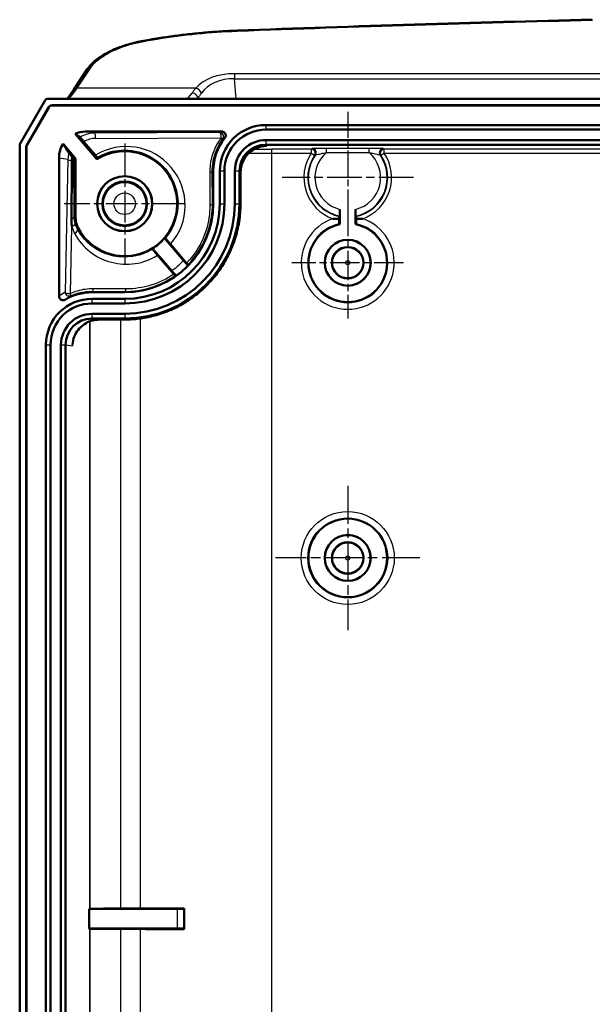
# Model space of a CAD drawing. Units: millimetres. Extents: x 1 to 1188, y 1 to 840.
# Drawn here: x 338 to 382, y 504 to 579 of the extents above; entities that cross this region are included whole.
import ezdxf

# ---------------------------------------------------------------- set-up
doc = ezdxf.new("R2010")
doc.units = ezdxf.units.MM
doc.linetypes.add('CHAIN', pattern=[0.3543, 0.2362, -0.0295, 0.0591, -0.0295])
doc.linetypes.add('DASH_DOT', pattern=[0.37, 0.24, -0.06, 0.01, -0.06])
for name, color, linetype, lineweight in [('Mittelpunktmarkierung (ISO)', 1, 'DASH_DOT', 25), ('Sichtbar (ISO)', 7, 'Continuous', 50), ('Sichtbar schmal (ISO)', 1, 'Continuous', 25)]:
    doc.layers.add(name, color=color, linetype=linetype, lineweight=lineweight)

msp = doc.modelspace()

# ---------------------------------------------------------------- linework, layer by layer
at = {"layer": 'Mittelpunktmarkierung (ISO)', "linetype": 'CHAIN', "ltscale": 8.338783}
msp.add_line((363.0558014, 572.4453882), (363.0558014, 564.9410438), dxfattribs=at)
at = {"layer": 'Mittelpunktmarkierung (ISO)', "linetype": 'CHAIN', "ltscale": 10.223008}
for p, q in [((346.0558014, 570.0410438), (346.0558014, 560.8410438)), ((350.6558014, 565.4410438), (341.4558014, 565.4410438))]:
    msp.add_line(p, q, dxfattribs=at)
at = {"layer": 'Mittelpunktmarkierung (ISO)', "linetype": 'CHAIN', "ltscale": 11.121629}
msp.add_line((368.0601458, 567.4410438), (358.051457, 567.4410438), dxfattribs=at)
at = {"layer": 'Mittelpunktmarkierung (ISO)', "linetype": 'CHAIN', "ltscale": 9.445163}
for p, q in [((363.0558014, 565.1910438), (363.0558014, 556.6910438)), ((367.3058014, 560.9410438), (358.8058014, 560.9410438))]:
    msp.add_line(p, q, dxfattribs=at)
at = {"layer": 'Mittelpunktmarkierung (ISO)', "linetype": 'CHAIN', "ltscale": 12.223182}
for p, q in [((363.0558014, 543.9410438), (363.0558014, 532.9410438)), ((368.5558014, 538.4410438), (357.5558014, 538.4410438))]:
    msp.add_line(p, q, dxfattribs=at)
at = {"layer": 'Sichtbar (ISO)'}
for p, q in [((343.2068515, 575.6925872), (342.1796371, 574.1514718)), ((340.2286713, 573.4410438), (520.8829315, 573.4410438)), ((338.0558014, 569.982416), (339.9685252, 573.2910437)), ((340.2587073, 572.7912117), (338.596086, 569.9156163)), ((340.2637422, 572.7824849), (338.6048128, 569.913275)), ((520.5931914, 572.9410438), (340.5184113, 572.9410438)), ((520.5881566, 572.9323169), (340.5234462, 572.9323169)), ((356.8057252, 571.4410438), (504.3058775, 571.4410438)), ((343.9391403, 568.8351189), (342.2727244, 570.7810088)), ((343.0576314, 570.9410438), (353.4592249, 570.9410438)), ((356.8057252, 571.0883898), (504.3058775, 571.0883898)), ((338.0558014, 301.8996716), (338.0558014, 569.982416)), ((338.5558014, 569.7654598), (338.5558014, 302.1166278)), ((338.5645282, 569.7631185), (338.5645282, 302.1189691)), ((341.3601883, 570.0017267), (342.3058014, 568.8975252)), ((342.9545796, 570.1645622), (343.8282314, 569.1339605)), ((356.8057252, 570.2936978), (504.3058775, 570.2936978)), ((356.8057252, 569.9410438), (504.3058775, 569.9410438)), ((341.0558014, 558.3836197), (341.0558014, 568.9418811)), ((342.1933994, 568.8559732), (342.3058014, 568.8975252)), ((342.3058014, 568.8975252), (342.3058014, 564.4727783)), ((352.8058014, 567.9409676), (352.8058014, 565.4410438)), ((353.3058014, 565.4410438), (353.3058014, 567.94112)), ((353.6584553, 565.4410438), (353.6584553, 567.94112)), ((354.4531474, 565.4410438), (354.4531474, 567.94112)), ((354.8058014, 565.4410438), (354.8058014, 567.94112)), ((354.8938702, 567.851292), (354.8853073, 565.4392688)), ((362.4558014, 565.0096366), (362.4558014, 563.8804315)), ((363.6558014, 563.8804315), (363.6558014, 565.0096366)), ((350.5495351, 561.1160973), (349.0953973, 562.8141081)), ((349.5512039, 562.3558857), (350.7785338, 560.9080682)), ((348.1839447, 562.0335608), (349.6380825, 560.33555)), ((349.8061461, 560.0791399), (348.563554, 561.5154536)), ((346.0558014, 558.6910438), (343.5585461, 558.6910438)), ((343.5576314, 558.1910438), (346.0558014, 558.1910438)), ((343.5576314, 557.8383898), (346.0558014, 557.8383898)), ((343.5576314, 557.0436978), (346.0558014, 557.0436978)), ((343.5576314, 556.6910438), (346.0558014, 556.6910438)), ((346.0575764, 556.6115379), (344.0789539, 556.6045136)), ((340.0558014, 317.1902065), (340.0558014, 554.6918811)), ((340.4084553, 317.1902065), (340.4084553, 554.6918811)), ((341.2031474, 317.1902065), (341.2031474, 554.6918811)), ((341.5558014, 317.1902065), (341.5558014, 554.6918811)), ((343.3376659, 511.6910438), (343.3788879, 511.697908)), ((343.3376659, 510.1910438), (343.3376659, 511.6910438)), ((350.0601458, 511.6910438), (343.3376659, 511.6910438)), ((350.5964857, 511.7317281), (350.5601267, 511.6953692)), ((350.5964857, 511.7317281), (350.5964857, 510.1503595)), ((343.3788879, 510.1841796), (343.3376659, 510.1910438)), ((343.3376659, 510.1910438), (350.0601458, 510.1910438)), ((350.5601267, 510.1867184), (350.5964857, 510.1503595))]:
    msp.add_line(p, q, dxfattribs=at)
for centre, radius in [((346.0558014, 565.4410438), 2.1), ((346.0558014, 565.4410438), 2.0956366), ((346.0558014, 565.4410438), 1.7), ((363.0558014, 560.9410438), 1.75), ((363.0558014, 560.9410438), 1.7456366), ((363.0558014, 560.9410438), 1.2), ((363.0558014, 538.4410438), 3), ((363.0558014, 538.4410438), 1.75), ((363.0558014, 538.4410438), 1.7456366), ((363.0558014, 538.4410438), 1.2)]:
    msp.add_circle(centre, radius, dxfattribs=at)
for centre, radius, start, end in [((356.8058775, 567.9409676), 4.0000762, 141.10332516, 180), ((346.0558014, 565.4410438), 4, 208.954461089, 121.949072461), ((346.0558014, 565.4410438), 6.75, 270, 0), ((346.0558014, 565.4410438), 7.25, 270, 0), ((346.0558014, 565.4410438), 8.75, 270, 0), ((346.0558014, 565.4410438), 8.397346, 270, 0), ((346.0558014, 565.4410438), 7.602654, 270, 0), ((363.0558014, 560.9410438), 3, 101.536959033, 78.463040967), ((346.0558014, 565.4410438), 4.0174537, 301.986835882, 319.165162157), ((343.5585461, 554.6909676), 4.0000762, 90, 120.810125756)]:
    msp.add_arc(centre, radius, start, end, dxfattribs=at)
for centre, major_axis, ratio, start_param, end_param in [((430.6115338, 71.6072584), (1016.786684, -0.0000248), 0.5000558715, 1.6189261294, 1.64559921), ((388.123272, 516.7949767), (128.5913629, -0.003978), 0.5005614781, 1.8841380529, 1.88975236), ((340.2286713, 573.1410438), (-0.3003908, 0), 0.9986990052, 4.7123889804, 5.759586923), ((340.5184245, 572.6410324), (-0.1499265, 0.2598676), 0.99994925, 5.7599207875, 6.8064498269), ((340.5234593, 572.6323055), (-0.1499265, 0.2598676), 0.99994925, 5.7599207875, 6.8064498269), ((343.0585461, 568.9409676), (-1.9756176, 0.328977), 0.9985916141, 4.8776220558, 5.2803747295), ((344.2963938, 568.734843), (2.9044277, -2.4869774), 0.0941197658, 2.2476831928, 2.4189413413), ((338.8558128, 569.7654536), (-0.2897653, 0.0777394), 0.9999591826, 6.0210838467, 6.5452867677), ((338.8645397, 569.7631124), (-0.2897653, 0.0777394), 0.9999591826, 6.0210838467, 6.5452867677), ((343.0585461, 568.9409676), (-1.9756176, 0.328977), 0.9985916141, 5.8893940467, 6.447961671), ((342.324825, 569.0631458), (-1.5789364, 2.2797916), 0.1060621632, 1.074370939, 1.3875729273), ((356.8058775, 567.9409676), (-1.4143213, 1.4143213), 0.9999238505, 5.49782522, 7.0685453944), ((341.7917467, 569.3224695), (0.4016603, -0.4664919), 0.00611375, 5.4226778344, 6.2809066214), ((343.5585461, 554.6909676), (-1.9756176, 0.328977), 0.9985916141, 4.8776220558, 6.447961671), ((343.6784767, 511.697771), (0.3, 0), 0.0087268678, 2.6017233939, 3.0892327742), ((347.7100234, 511.6766877), (-5, 0), 0.0087268678, 5.1119874051, 5.7433160498), ((378.0558014, 511.049619), (-83, 0), 0.0087268678, 5.0926401877, 5.1119874055), ((357.2711917, 511.5034161), (-27, 0), 0.0087268678, 4.9621901782, 5.0926401871), ((350.0601458, 511.6954072), (-0.5, 0), 0.0087268678, 1.5707963268, 3.1328660023), ((343.6784767, 510.1843166), (0.3, 0), 0.0087268678, 3.193952533, 3.6814619132), ((347.7100234, 510.2053999), (-5, 0), 0.0087268678, 0.5398692574, 1.1711979021), ((378.0558014, 510.8324686), (-83, 0), 0.0087268678, 1.1711979016, 1.1905451195), ((357.2711917, 510.3786715), (-27, 0), 0.0087268678, 1.1905451201, 1.320995129), ((350.0601458, 510.1866804), (0.5, 0), 0.0087268678, 0.0087266513, 1.5707963268)]:
    msp.add_ellipse(centre, major_axis=major_axis, ratio=ratio, start_param=start_param, end_param=end_param, dxfattribs=at)
for points, knots in [([(348.4882462, 578.0299382), (348.8858909, 578.0944194), (349.2865297, 578.1542442), (350.0929668, 578.2643572), (350.4987651, 578.3146454), (351.3146563, 578.4054929), (351.7247492, 578.4460522), (352.5483292, 578.5172835), (352.9618163, 578.5479553), (353.7912484, 578.5992891), (354.2071934, 578.6199508), (354.6238813, 578.6355657)], [0, 0, 0, 0, 0.12462599493, 0.12462599493, 0.24925198986, 0.24925198986, 0.37387798479, 0.37387798479, 0.49850397971, 0.49850397971, 0.62312997464, 0.62312997464, 0.62312997464, 0.62312997464]), ([(343.2068515, 575.6925872), (343.2825811, 575.8062033), (343.3695609, 575.9158372), (343.5631285, 576.1270598), (343.6697247, 576.2286665), (343.9003219, 576.4240596), (344.0243328, 576.5178517), (344.419756, 576.7877006), (344.7145256, 576.9522625), (345.3532667, 577.250261), (345.697269, 577.3836815), (346.4229976, 577.6182904), (346.8047459, 577.7194704), (347.397489, 577.8459855), (347.5984267, 577.8839468), (347.8020723, 577.9176031)], [0, 0, 0, 0, 0.0629280309, 0.0629280309, 0.12585606181, 0.12585606181, 0.18878409271, 0.18878409271, 0.31464015452, 0.31464015452, 0.44049621632, 0.44049621632, 0.56635227813, 0.56635227813, 0.62928030903, 0.62928030903, 0.62928030903, 0.62928030903]), ([(342.1796371, 574.1514718), (342.1071686, 574.0427483), (342.0403167, 573.9442006), (341.9188705, 573.7688988), (341.8642565, 573.6921256), (341.768633, 573.5620694), (341.7275075, 573.508693), (341.6865494, 573.4586415), (341.6787577, 573.4493824), (341.671584, 573.4410438)], [-0.61169291014, -0.61169291014, -0.61169291014, -0.61169291014, -0.50697315502, -0.50697315502, -0.4022533999, -0.4022533999, -0.29753364478, -0.29753364478, -0.27118219948, -0.27118219948, -0.27118219948, -0.27118219948]), ([(353.3058014, 567.94112), (353.3058014, 568.868585), (353.6926658, 569.790074), (354.3547511, 570.4395763), (355.0008576, 571.0734035), (355.9006436, 571.4410438), (356.8057252, 571.4410438)], [2.3562325664, 2.3562325664, 2.3562325664, 2.3562325664, 3.1511853443, 3.1511853443, 3.1511853443, 3.9269527408, 3.9269527408, 3.9269527408, 3.9269527408]), ([(342.6596162, 570.5057038), (342.6603704, 570.5051509), (342.6630626, 570.5023321), (342.6722255, 570.4922619), (342.6786528, 570.4850585), (342.6996719, 570.461244), (342.7166236, 570.4418407), (342.7569845, 570.3953423), (342.7800288, 570.3686654), (342.8294921, 570.3111792), (342.855446, 570.280907), (342.906944, 570.220633), (342.9319555, 570.1912507), (342.9545796, 570.1645622)], [-0.061923747, -0.061923747, -0.061923747, -0.061923747, -0.054584867559, -0.054584867559, -0.047259359993, -0.047259359993, -0.035676477286, -0.035676477286, -0.023992472245, -0.023992472245, -0.012109825295, -0.012109825295, 0, 0, 0, 0]), ([(353.6926999, 570.452687), (353.7172357, 570.4830982), (353.7355972, 570.518011), (353.7578988, 570.5929019), (353.7616288, 570.6321628), (353.7538276, 570.7098973), (353.7423738, 570.7476272), (353.7056479, 570.8165715), (353.680728, 570.8471263), (353.6239454, 570.8941758), (353.5936005, 570.9115067), (353.5283382, 570.9350296), (353.4939121, 570.9410438), (353.4592249, 570.9410438)], [0, 0, 0, 0, 0.011722464487, 0.011722464487, 0.023442361569, 0.023442361569, 0.035160101037, 0.035160101037, 0.046877335399, 0.046877335399, 0.057282893551, 0.057282893551, 0.067689060247, 0.067689060247, 0.067689060247, 0.067689060247]), ([(353.6584553, 567.94112), (353.6584553, 568.7751373), (354.0063396, 569.6037748), (354.6017114, 570.1878316), (355.1827145, 570.7577927), (355.9918361, 571.0883898), (356.8057252, 571.0883898)], [2.3562325664, 2.3562325664, 2.3562325664, 2.3562325664, 3.1511853443, 3.1511853443, 3.1511853443, 3.9269527408, 3.9269527408, 3.9269527408, 3.9269527408]), ([(354.4531474, 567.94112), (354.4531474, 568.5645564), (354.7131913, 569.1839568), (355.1582269, 569.6205345), (355.592522, 570.0465758), (356.1973348, 570.2936978), (356.8057252, 570.2936978)], [2.3562325664, 2.3562325664, 2.3562325664, 2.3562325664, 3.1511853443, 3.1511853443, 3.1511853443, 3.9269527408, 3.9269527408, 3.9269527408, 3.9269527408]), ([(354.8938702, 567.851292), (354.8946055, 568.0584245), (354.9279235, 568.2658174), (355.0518054, 568.6460718), (355.1377726, 568.8203178), (355.3471473, 569.1252707), (355.4670744, 569.2582953), (355.7356476, 569.4868793), (355.8838665, 569.5828945), (356.2080275, 569.7372823), (356.3849893, 569.7933886), (356.6680677, 569.8418393), (356.7714354, 569.8513499), (356.8748169, 569.8527934)], [-0.7853600872, -0.7853600872, -0.7853600872, -0.7853600872, -0.473298718, -0.473298718, -0.1850013205, -0.1850013205, 0.0808263746, 0.0808263746, 0.343134406, 0.343134406, 0.6192001835, 0.6192001835, 0.7749467589, 0.7749467589, 0.7749467589, 0.7749467589]), ([(342.0514881, 569.0164304), (342.0313223, 569.0398836), (342.0107393, 569.0638649), (341.9626784, 569.119977), (341.9352988, 569.152032), (341.8885791, 569.2069392), (341.8690377, 569.2299886), (341.8369193, 569.2680786), (341.8243572, 569.2830816), (341.8059582, 569.3053348), (341.8006771, 569.3119236), (341.7993905, 569.3138615)], [-0.051672851296, -0.051672851296, -0.051672851296, -0.051672851296, -0.042229411111, -0.042229411111, -0.029630036284, -0.029630036284, -0.019261491598, -0.019261491598, -0.009764486997, -0.009764486997, 0, 0, 0, 0]), ([(342.0375619, 568.7178761), (342.0381716, 568.7929195), (342.041026, 568.8687026), (342.0476755, 568.9686357), (342.049476, 568.9925067), (342.0514881, 569.0164304)], [-0.047982130029, -0.047982130029, -0.047982130029, -0.047982130029, -0.023806052436, -0.023806052436, -0.016247797806, -0.016247797806, -0.016247797806, -0.016247797806]), ([(343.9612666, 568.9738602), (343.9613642, 568.974451), (343.9547673, 568.9828514), (343.9309331, 569.011899), (343.9153734, 569.0305909), (343.8766738, 569.0766989), (343.8537649, 569.1038399), (343.8282314, 569.1339605)], [0, 0, 0, 0, 0.015758514584, 0.015758514584, 0.02942716897, 0.02942716897, 0.043087998315, 0.043087998315, 0.043087998315, 0.043087998315]), ([(354.8853073, 565.4392688), (354.883668, 564.977498), (354.8458521, 564.5158607), (354.6995275, 563.6086806), (354.5917359, 563.1630313), (354.3139562, 562.3097315), (354.1464199, 561.9012914), (353.7583631, 561.1254657), (353.5395623, 560.7572274), (353.0560078, 560.0631015), (352.7922584, 559.7365214), (352.2237477, 559.1265875), (351.9193697, 558.8428841), (351.2729242, 558.320151), (350.9307533, 558.0812579), (350.2111196, 557.6508526), (349.8332258, 557.4600724), (349.0444896, 557.1302857), (348.6330693, 556.9926781), (347.8618699, 556.7961554), (347.5044144, 556.7281414), (346.7838566, 556.6364772), (346.420757, 556.6128272), (346.0575764, 556.6115379)], [-0.781841751, -0.781841751, -0.781841751, -0.781841751, -0.6254734008, -0.6254734008, -0.4706765129, -0.4706765129, -0.3215983581, -0.3215983581, -0.1769298548, -0.1769298548, -0.0351358076, -0.0351358076, 0.1054178437, 0.1054178437, 0.2463817428, 0.2463817428, 0.3893645514, 0.3893645514, 0.5358757452, 0.5358757452, 0.6588587481, 0.6588587481, 0.781841751, 0.781841751, 0.781841751, 0.781841751]), ([(342.5557823, 563.5045865), (342.4741278, 563.6521717), (342.4114707, 563.8094953), (342.3271386, 564.1361192), (342.3058014, 564.3041109), (342.3058014, 564.4727783)], [0, 0, 0, 0, 0.05060034603, 0.05060034603, 0.10120056334, 0.10120056334, 0.10120056334, 0.10120056334]), ([(362.4079981, 564.2747167), (362.4080007, 564.2754544), (362.4080033, 564.2761883), (362.4081304, 564.3117523), (362.4083472, 564.3494803), (362.408806, 564.4026839), (362.4091282, 564.4277063), (362.4097164, 564.4558863), (362.410083, 564.4645613), (362.4103988, 564.4648159)], [0.056013363992, 0.056013363992, 0.056013363992, 0.056013363992, 0.056250060771, 0.056250060771, 0.067542678729, 0.067542678729, 0.07869144058, 0.07869144058, 0.08945995963, 0.08945995963, 0.08945995963, 0.08945995963]), ([(362.451476, 564.4981266), (362.4520021, 564.4985556), (362.4526131, 564.5129722), (362.4535927, 564.5598211), (362.454129, 564.601412), (362.4548938, 564.6900234), (362.4552549, 564.7529804), (362.4556736, 564.8703072), (362.4558014, 564.9456642), (362.4558014, 565.0096366)], [0.000434558304, 0.000434558304, 0.000434558304, 0.000434558304, 0.018374966945, 0.018374966945, 0.036927243003, 0.036927243003, 0.055762645119, 0.055762645119, 0.07495437985, 0.07495437985, 0.07495437985, 0.07495437985]), ([(363.6558014, 565.0096366), (363.6558014, 564.9456642), (363.6559292, 564.8703072), (363.6563479, 564.7529804), (363.656709, 564.6900234), (363.6574737, 564.601412), (363.6580101, 564.5598211), (363.6589897, 564.5129722), (363.6596006, 564.4985556), (363.6601267, 564.4981266)], [-0.07495437985, -0.07495437985, -0.07495437985, -0.07495437985, -0.055762645119, -0.055762645119, -0.036927243003, -0.036927243003, -0.018374966945, -0.018374966945, -0.000434558304, -0.000434558304, -0.000434558304, -0.000434558304]), ([(363.7012039, 564.4648159), (363.7015214, 564.4645599), (363.70189, 564.455793), (363.7024809, 564.4273188), (363.7028041, 564.4020447), (363.7032611, 564.3486207), (363.7034757, 564.3110137), (363.7036009, 564.2757957), (363.7036027, 564.2752572), (363.7036046, 564.2747167)], [0.089975334383, 0.089975334383, 0.089975334383, 0.089975334383, 0.100802589629, 0.100802589629, 0.112011782819, 0.112011782819, 0.123245622998, 0.123245622998, 0.12341938415, 0.12341938415, 0.12341938415, 0.12341938415]), ([(342.0321926, 563.6961511), (342.0317018, 563.700693), (342.0312158, 563.7052371), (342.0161926, 563.8471944), (342.0060942, 563.9874654), (342.0002478, 564.1871983), (341.9995558, 564.2462044), (341.9999809, 564.3087001), (342.0000074, 564.3120762), (342.0000375, 564.3154523)], [-0.001502757805, -0.001502757805, -0.001502757805, -0.001502757805, 0, 0, 0.045423046846, 0.045423046846, 0.064418232479, 0.064418232479, 0.065502900669, 0.065502900669, 0.065502900669, 0.065502900669]), ([(361.9151779, 564.2961082), (361.917865, 564.2959611), (361.9205523, 564.2958145), (362.0830558, 564.2869839), (362.2490456, 564.2799021), (362.4079981, 564.2747167)], [-0.051030798594, -0.051030798594, -0.051030798594, -0.051030798594, -0.050230870583, -0.050230870583, -0.002657239397, -0.002657239397, -0.002657239397, -0.002657239397]), ([(362.4079981, 564.2747167), (362.4080404, 564.258761), (362.4080886, 564.2433769), (362.4083478, 564.1709071), (362.408709, 564.108086), (362.4094737, 564.0194498), (362.4100107, 563.977743), (362.4109913, 563.9307655), (362.4116025, 563.9163009), (362.412129, 563.9158762)], [0.088915285402, 0.088915285402, 0.088915285402, 0.088915285402, 0.093603097183, 0.093603097183, 0.112411250239, 0.112411250239, 0.130995806851, 0.130995806851, 0.148947710377, 0.148947710377, 0.148947710377, 0.148947710377]), ([(363.6994738, 563.9158762), (363.7000002, 563.9163009), (363.7006115, 563.9307655), (363.701592, 563.977743), (363.702129, 564.0194498), (363.7028938, 564.108086), (363.703255, 564.1709071), (363.7035142, 564.2433769), (363.7035624, 564.258761), (363.7036046, 564.2747167)], [0.14980169585, 0.14980169585, 0.14980169585, 0.14980169585, 0.167753599375, 0.167753599375, 0.186338155987, 0.186338155987, 0.205146309043, 0.205146309043, 0.209834120823, 0.209834120823, 0.209834120823, 0.209834120823]), ([(363.7036046, 564.2747167), (363.8625575, 564.2799021), (364.028547, 564.2869839), (364.1910505, 564.2958145), (364.1937377, 564.2959611), (364.1964249, 564.2961082)], [-0.048015743032, -0.048015743032, -0.048015743032, -0.048015743032, 0, 0, 0.000807361561, 0.000807361561, 0.000807361561, 0.000807361561]), ([(349.1548827, 562.8141165), (349.1552785, 562.8141175), (349.158607, 562.8106914), (349.1709865, 562.7971283), (349.1799756, 562.7870597), (349.2089576, 562.7542172), (349.2319116, 562.7279388), (349.2866352, 562.6648861), (349.31798, 562.6285961), (349.3848732, 562.5508457), (349.4198356, 562.5100638), (349.488392, 562.4298198), (349.5213813, 562.3910659), (349.5512039, 562.3558857)], [-0.084093579444, -0.084093579444, -0.084093579444, -0.084093579444, -0.073732122684, -0.073732122684, -0.063377665302, -0.063377665302, -0.047780198161, -0.047780198161, -0.031945892606, -0.031945892606, -0.015962891325, -0.015962891325, 0, 0, 0, 0]), ([(348.563554, 561.5154536), (348.5429399, 561.5392814), (348.5208831, 561.5648505), (348.4751407, 561.6180146), (348.4516434, 561.6453904), (348.3944198, 561.7122177), (348.3611588, 561.7511937), (348.29967, 561.8235211), (348.2719915, 561.8562218), (348.2252327, 561.9117857), (348.2067096, 561.9339887), (348.1811096, 561.9651611), (348.1745801, 561.9734797), (348.1746739, 561.9740724)], [-0.083650095051, -0.083650095051, -0.083650095051, -0.083650095051, -0.072745158636, -0.072745158636, -0.06188518858, -0.06188518858, -0.046352203826, -0.046352203826, -0.031062081766, -0.031062081766, -0.015703442685, -0.015703442685, 0, 0, 0, 0]), ([(350.8731184, 560.7315963), (350.8730568, 560.7324822), (350.8641627, 560.7438131), (350.8344466, 560.7800236), (350.8079879, 560.8117456), (350.7515702, 560.8787969), (350.7115962, 560.9260276), (350.6373485, 561.0133625), (350.5899143, 561.0689462), (350.5495351, 561.1160973)], [0.000434568159, 0.000434568159, 0.000434568159, 0.000434568159, 0.018489149737, 0.018489149737, 0.037022756505, 0.037022756505, 0.055605774434, 0.055605774434, 0.074229221941, 0.074229221941, 0.074229221941, 0.074229221941]), ([(350.7785338, 560.9080682), (350.7968842, 560.8864213), (350.8133607, 560.8669021), (350.8412301, 560.8337011), (350.852446, 560.8202306), (350.870089, 560.7987432), (350.8750226, 560.792466), (350.8750077, 560.7919612)], [-0.031304799032, -0.031304799032, -0.031304799032, -0.031304799032, -0.021484011029, -0.021484011029, -0.011677964639, -0.011677964639, 0, 0, 0, 0]), ([(349.6380825, 560.33555), (349.6784616, 560.2883989), (349.7260879, 560.2329796), (349.8009632, 560.1461821), (349.8414833, 560.0994191), (349.8990588, 560.0333594), (349.9263336, 560.0023363), (349.9575425, 559.9674041), (349.9673705, 559.9568731), (349.9682364, 559.9566759)], [0.222652745252, 0.222652745252, 0.222652745252, 0.222652745252, 0.241276192759, 0.241276192759, 0.259859210689, 0.259859210689, 0.278392817456, 0.278392817456, 0.296447399035, 0.296447399035, 0.296447399035, 0.296447399035]), ([(349.9075981, 559.964182), (349.9071731, 559.9642354), (349.9032304, 559.9684), (349.8886628, 559.9845729), (349.8781134, 559.9964985), (349.8486529, 560.0301261), (349.8287417, 560.0530216), (349.8061461, 560.0791399)], [-0.031796171885, -0.031796171885, -0.031796171885, -0.031796171885, -0.021889774938, -0.021889774938, -0.011955807872, -0.011955807872, 0, 0, 0, 0]), ([(341.0558014, 558.3836197), (341.0558014, 558.3445538), (341.0634295, 558.3058643), (341.0930865, 558.2336587), (341.1148027, 558.2008315), (341.1696031, 558.1453514), (341.2021547, 558.1232342), (341.2739628, 558.0926785), (341.3125372, 558.0845559), (341.379261, 558.0836729), (341.4068557, 558.0871315), (341.4603262, 558.1014926), (341.4859487, 558.1123294), (341.5097284, 558.1265106)], [0, 0, 0, 0, 0.011719781273, 0.011719781273, 0.023418318416, 0.023418318416, 0.035115066297, 0.035115066297, 0.046830300736, 0.046830300736, 0.055133562316, 0.055133562316, 0.063439405428, 0.063439405428, 0.063439405428, 0.063439405428]), ([(340.0558014, 554.6918811), (340.0558014, 555.6196517), (340.4433466, 556.541358), (341.1059908, 557.1905408), (341.7526429, 557.8240562), (342.6525959, 558.1910438), (343.5576314, 558.1910438)], [2.9768162897, 2.9768162897, 2.9768162897, 2.9768162897, 3.7715764639, 3.7715764639, 3.7715764639, 4.5471559049, 4.5471559049, 4.5471559049, 4.5471559049]), ([(340.4084553, 554.6918811), (340.4084553, 555.5261019), (340.7569033, 556.3548567), (341.352783, 556.9386312), (341.9342817, 557.5083169), (342.7436448, 557.8383898), (343.5576314, 557.8383898)], [2.9768162897, 2.9768162897, 2.9768162897, 2.9768162897, 3.7715764639, 3.7715764639, 3.7715764639, 4.5471559049, 4.5471559049, 4.5471559049, 4.5471559049]), ([(341.2031474, 554.6918811), (341.2031474, 555.3152911), (341.4634914, 555.9345832), (341.9089195, 556.3709626), (342.3435977, 556.7968104), (342.94882, 557.0436978), (343.5576314, 557.0436978)], [2.9768162897, 2.9768162897, 2.9768162897, 2.9768162897, 3.7715764639, 3.7715764639, 3.7715764639, 4.5471559049, 4.5471559049, 4.5471559049, 4.5471559049]), ([(342.0810292, 554.7165797), (342.097277, 554.9177094), (342.1436397, 555.1175334), (342.2895281, 555.4879762), (342.3867097, 555.6594108), (342.6162749, 555.9574992), (342.74579, 556.0863735), (343.0310274, 556.3037217), (343.1864382, 556.3925709), (343.5210193, 556.529058), (343.7009507, 556.5743967), (343.9478304, 556.6006797), (344.0134586, 556.6042811), (344.0789539, 556.6045136)], [-0.7828638021, -0.7828638021, -0.7828638021, -0.7828638021, -0.4809475317, -0.4809475317, -0.1916664668, -0.1916664668, 0.0780944093, 0.0780944093, 0.345168853, 0.345168853, 0.6255932386, 0.6255932386, 0.7267175502, 0.7267175502, 0.7267175502, 0.7267175502])]:
    msp.add_open_spline(points, degree=3, knots=knots, dxfattribs=at)
for points, degree in [([(343.9391403, 568.8351189), (343.9497411, 568.9040936), (343.9612666, 568.9738602)], 2), ([(342.0000375, 564.3154523), (342.0128844, 565.7568048), (342.025513, 567.2349818), (342.0375619, 568.7178761)], 3), ([(362.412129, 563.9158762), (362.434096, 563.8981538), (362.4558014, 563.8804315)], 2), ([(363.6558014, 563.8804315), (363.6775067, 563.8981538), (363.6994738, 563.9158762)], 2), ([(349.0953973, 562.8141081), (349.1250569, 562.8140411), (349.1548827, 562.8141165)], 2), ([(348.1746739, 561.9740724), (348.1793945, 562.0038895), (348.1839447, 562.0335608)], 2), ([(350.8733284, 560.7380009), (350.873224, 560.7347991), (350.8731184, 560.7315963)], 2), ([(349.9618758, 559.9574535), (349.9346946, 559.9607816), (349.9075981, 559.964182)], 2), ([(349.9682364, 559.9566759), (349.9650555, 559.9570642), (349.9618758, 559.9574535)], 2)]:
    msp.add_open_spline(points, degree=degree, dxfattribs=at)
for points, weights in [([(362.4103988, 564.4648159), (362.431053, 564.4814713), (362.451476, 564.4981266)], [0.999999999998, 0.999999999279, 0.999999999998]), ([(363.6601267, 564.4981266), (363.6805498, 564.4814713), (363.7012039, 564.4648159)], [0.999999999998, 0.999999999279, 0.999999999998]), ([(350.8750077, 560.7919612), (350.8742092, 560.7650163), (350.8733284, 560.7380009)], [1.00000000019, 1.00000000046, 1])]:
    msp.add_rational_spline(points, weights, degree=2, dxfattribs=at)
at = {"layer": 'Sichtbar schmal (ISO)'}
for p, q in [((342.4292668, 574.2448914), (343.4564812, 575.7860068)), ((506.6819196, 575.3509053), (354.4296832, 575.3509053)), ((354.4296832, 575.3509053), (354.4296832, 574.9701569)), ((354.4296832, 574.9701569), (506.6819196, 574.9701569)), ((354.5530051, 573.4410438), (354.4296832, 574.9701569)), ((351.4705705, 574.2448914), (342.4292668, 574.2448914)), ((351.6692851, 573.4635715), (351.671102, 573.4410438)), ((340.2587073, 572.7912117), (340.2637422, 572.7824849)), ((340.5234462, 572.9323169), (340.5184113, 572.9410438)), ((356.8057252, 571.4410438), (356.8057252, 571.0883898)), ((343.7329384, 570.8285927), (343.0576314, 570.9410438)), ((353.2988866, 570.8625525), (343.7329384, 570.8285927)), ((343.8390044, 570.4225381), (353.4049526, 570.456498)), ((338.5558014, 569.7654598), (338.5645282, 569.7631185)), ((338.6048128, 569.913275), (338.596086, 569.9156163)), ((356.8057252, 570.2936978), (356.8057252, 569.9410438)), ((356.8937781, 569.8529909), (356.8057252, 569.9410438)), ((361.4312054, 569.3469369), (361.4312054, 569.6469255)), ((364.6803974, 569.6469255), (361.4312054, 569.6469255)), ((364.6803974, 569.3469369), (364.6803974, 569.6469255)), ((341.0558014, 568.9418811), (341.7318413, 568.8293079)), ((357.2711917, 569.2989392), (357.2711917, 569.5989277)), ((360.2737398, 569.5989277), (357.2711917, 569.5989277)), ((357.2711917, 302.5831484), (357.2711917, 569.2989392)), ((357.2711917, 569.2989392), (360.2737398, 569.2989392)), ((360.2737398, 569.5989277), (360.2737398, 569.2989392)), ((360.2737398, 569.2989392), (360.5232134, 569.1323376)), ((361.4312054, 569.3469369), (364.6803974, 569.3469369)), ((365.5883894, 569.1323376), (365.837863, 569.2989392)), ((365.837863, 569.2989392), (365.837863, 569.5989277)), ((495.2737398, 569.5989277), (365.837863, 569.5989277)), ((365.837863, 569.2989392), (495.2737398, 569.2989392)), ((341.7318413, 568.8293079), (341.5198253, 558.7078654)), ((342.2091595, 564.4481395), (342.1933994, 568.8559732)), ((352.5396447, 567.8349016), (352.5485831, 565.3349778)), ((352.7425057, 565.4410438), (352.7335673, 567.9409676)), ((352.7335673, 567.9409676), (352.8058014, 567.9409676)), ((353.3058014, 567.94112), (353.6584553, 567.94112)), ((354.4531474, 567.94112), (354.8058014, 567.94112)), ((354.8058014, 567.94112), (354.8938543, 567.8530671)), ((354.8938543, 567.8530671), (354.8852914, 565.4410438)), ((352.8058014, 565.4410438), (352.7425057, 565.4410438)), ((353.3058014, 565.4410438), (353.6584553, 565.4410438)), ((354.4531474, 565.4410438), (354.8058014, 565.4410438)), ((354.8058014, 565.4410438), (354.8852914, 565.4410438)), ((341.9254802, 558.6017994), (342.0321926, 563.6961511)), ((343.5585461, 558.7632683), (346.0558014, 558.7543395)), ((343.5585461, 558.7632683), (343.5585461, 558.6910438)), ((346.1618674, 558.948262), (343.6646121, 558.9571909)), ((346.0558014, 558.6910438), (346.0558014, 558.7543395)), ((343.5576314, 558.1910438), (343.5576314, 557.8383898)), ((346.0558014, 558.1910438), (346.0558014, 557.8383898)), ((343.5576314, 557.0436978), (343.5576314, 556.6910438)), ((346.0558014, 557.0436978), (346.0558014, 556.6910438)), ((343.3788879, 556.4708072), (343.3788879, 511.697908)), ((343.421144, 511.6991168), (343.421144, 556.4867125)), ((344.0771788, 556.6045295), (343.5576314, 556.6910438)), ((346.0558014, 556.6115538), (344.0771788, 556.6045295)), ((345.7647812, 511.7168844), (345.7647812, 556.6104984)), ((346.0558014, 556.6910438), (346.0558014, 556.6115538)), ((347.2500406, 511.7222112), (347.2500406, 556.6964312)), ((340.0558014, 554.6918811), (340.4084553, 554.6918811)), ((341.2031474, 554.6918811), (341.5558014, 554.6918811)), ((341.5558014, 554.6918811), (342.0742757, 554.6055455)), ((350.0601458, 511.6910438), (350.0601458, 510.1910438)), ((350.5601267, 510.1867184), (350.5601267, 511.6953692)), ((343.3788879, 510.1841796), (343.3788879, 436.697908)), ((343.421144, 436.6991168), (343.421144, 510.1829708)), ((345.7647812, 436.7168844), (345.7647812, 510.1652032)), ((347.2500406, 436.7222112), (347.2500406, 510.1598764))]:
    msp.add_line(p, q, dxfattribs=at)
for centre, radius in [((346.0558014, 565.4410438), 1.6240153), ((346.0558014, 565.4410438), 0.8240458), ((363.0558014, 560.9410438), 1.1562895), ((363.0558014, 560.9410438), 0.1563276), ((363.0558014, 538.4410438), 3.5436534), ((363.0558014, 538.4410438), 3.0436724), ((363.0558014, 538.4410438), 1.1562895), ((363.0558014, 538.4410438), 0.1563276)]:
    msp.add_circle(centre, radius, dxfattribs=at)
for centre, radius, start, end in [((363.0558014, 567.4410438), 3.3453911, 146.26450761, 250.065010001), ((363.0558014, 567.4410438), 3.0454026, 146.26450761, 257.764705714), ((363.0558014, 567.4410438), 3.0043254, 144.921727179, 258.395680648), ((363.0558014, 567.4410438), 2.5043444, 130.444494966, 256.138030955), ((363.0558014, 567.4410438), 2.5043444, 283.861969045, 49.555505034), ((363.0558014, 567.4410438), 3.0043254, 281.604319352, 35.078272821), ((363.0558014, 567.4410438), 3.0454026, 282.235294286, 33.73549239), ((363.0558014, 567.4410438), 3.3453911, 289.934989999, 33.73549239), ((363.0558014, 560.9410438), 3.5436534, 108.776527288, 71.223472712), ((363.0558014, 560.9410438), 3.0436724, 102.209032152, 77.790967852), ((346.0558014, 565.4410438), 6.2368907, 305.055505291, 316.096492748), ((346.0558014, 565.4410438), 6.7368716, 305.503277776, 315.648720262)]:
    msp.add_arc(centre, radius, start, end, dxfattribs=at)
for centre, major_axis, ratio, start_param, end_param in [((354.6351156, 578.3357761), (-0.0112343, 0.2997896), 0.064725001, 5.7583729388, 6.2831853072), ((347.8509894, 577.6216181), (-0.0489171, 0.295985), 0.2717914978, 5.7368515473, 6.2831853072), ((348.5362664, 577.7338063), (-0.0480201, 0.2961318), 0.2671666404, 5.7376679858, 6.2831853072), ((343.4564812, 575.5261991), (-0.2496297, 0.1663881), 0.8215994991, 5.2134096937, 6.2831853072), ((354.6336428, 573.1877864), (-3.5150026, 0.2009681), 0.6127344237, 4.8054297916, 5.8656329918), ((354.6336428, 572.7547737), (3.0057147, -0.4009172), 0.7250079241, 1.7347953584, 2.7949985585), ((345.4225299, 579.4410438), (-3.6486684, -5.9982989), 0.0391551547, 0.0238129465, 0.5474117221), ((342.4292668, 573.9850838), (-0.2496297, 0.1663881), 0.8215994991, 5.2134096937, 6.2831853072), ((351.4705705, 573.8118787), (-0.3875932, 0.3158663), 0.8020015703, 4.0713163236, 5.2912805919), ((349.8824405, 579.4410438), (0.7707775, -5.9959506), 0.2859452548, 6.2464436814, 6.6291650997), ((351.1889679, 573.4113073), (-0.436851, 0.2432307), 0.9082263301, 3.8040890286, 5.1805733208), ((350.3627577, 579.493308), (-0.7608794, 6.4968818), 0.2645775593, 3.4839478475, 3.4933381002), ((343.6982118, 568.8344514), (-0.944004, -1.7688424), 0.9753965069, 3.6245840277, 4.1985948498), ((343.8042778, 568.7283854), (0.8076666, 1.5016031), 0.9712662224, 0.4849107664, 1.0405412009), ((343.7329384, 570.5286041), (-0.001065, 0.2999981), 0.3768114429, 4.3496821026, 6.2737642136), ((353.2988866, 570.562564), (-0.001065, 0.2999981), 0.3768114429, 4.3496821026, 6.2737642134), ((353.2988866, 570.562564), (-0.134376, 0.2682221), 0.9998102585, 3.6061061881, 5.8186717726), ((353.2988866, 570.562564), (0.2404141, -0.1794466), 0.0826821445, 5.2300057592, 6.2744286772), ((346.1812434, 565.3156018), (3.1714788, -3.1714788), 0.9999873069, 0.0647231475, 2.9084642726), ((356.8851237, 567.8617215), (-1.4142136, -1.4142136), 0.9912697521, 3.9270288932, 5.4977490676), ((360.3516576, 569.3400164), (-0.1383428, 0.2661978), 0.9998209808, 3.6209484008, 5.80382956), ((365.7599452, 569.3400164), (0.1383428, 0.2661978), 0.9998209808, 0.4793557472, 2.6622369064), ((343.6982118, 568.8344514), (-0.944004, -1.7688424), 0.9753965069, 4.9495580068, 5.1949236429), ((357.2711917, 569.5319465), (27, 0), 0.0086299026, 4.647487941, 4.7123889804), ((357.2711917, 569.8319351), (-26.7, 0), 0.0087268678, 1.5204573646, 1.5707963268), ((360.2737398, 569.2989392), (-0.1414525, 0.2645585), 0.9998287635, 3.6326643185, 5.7921136413), ((365.837863, 569.2989392), (-0.1414525, -0.2645585), 0.9998287635, 3.6326643195, 5.7921136423), ((342.0314302, 568.8293079), (-0.2999342, 0.0062828), 0.3710776244, 0.0563898327, 1.5990134838), ((352.4335787, 567.9409676), (0.2999981, 0.0010726), 0.3791198527, 5.0724026432, 6.2737546186), ((354.3938733, 567.8530671), (0.4999968, -0.001775), 0.3768114429, 0, 0.0094210935), ((352.4425171, 565.4410438), (0.2999981, 0.0010726), 0.3791198527, 5.0724026432, 6.2737546186), ((354.3853104, 565.4410438), (0.4999968, -0.001775), 0.3768114429, 0, 0.0094210935), ((341.8091747, 564.4481395), (0.3999974, 0.0014302), 0.3791198527, 5.2084531907, 6.2737546186), ((341.8907713, 563.8375724), (0.3863487, 0.1036082), 0.4472566803, 4.9649759499, 6.2731240436), ((342.1011107, 563.3116469), (0.3512698, 0.1913362), 0.4844655296, 4.8542266973, 6.2732097962), ((346.1812434, 565.3156018), (3.1714788, -3.1714788), 0.9999873069, 4.4257514683, 6.0577483844), ((344.0582314, 554.6909676), (-4.7999109, 0), 0.9860383208, 5.2696274209, 5.3881841033), ((341.8194142, 558.7078654), (-0.2999342, 0.0062828), 0.3710776244, 0.0563898327, 1.9400078303), ((341.8194142, 558.7078654), (0.1570484, -0.2556087), 0.9981136485, 4.1622833943, 6.1405609038), ((341.8194142, 558.7078654), (0.1186813, -0.2755263), 0.2087373466, 0.0089232142, 1.0876381852), ((343.5585461, 559.0632569), (-0.0010726, -0.2999981), 0.3791198527, 0.0094306886, 1.210782664), ((346.0558014, 559.0543281), (-0.0010726, -0.2999981), 0.3791198527, 0.0094306886, 1.210782664), ((344.0261103, 554.6131095), (-0.9581632, -1.7640776), 0.9643899977, 3.6283619697, 5.1987015849), ((344.0771788, 557.1045105), (0.001775, -0.4999968), 0.3768114429, 6.2737642136, 6.2831853072), ((346.0558014, 557.1115347), (0.001775, -0.4999968), 0.3768114429, 6.2737642136, 6.2831853072)]:
    msp.add_ellipse(centre, major_axis=major_axis, ratio=ratio, start_param=start_param, end_param=end_param, dxfattribs=at)
for points in [[(354.6351156, 578.5955838), (363.6475749, 578.9333149), (372.6690406, 579.2109864), (381.6963094, 579.4284256)], [(356.8586248, 569.8525014), (356.8704289, 569.8526643), (356.8821445, 569.8528275), (356.8937781, 569.8529909)], [(356.8937781, 569.8529909), (356.8874635, 569.8529476), (356.8811416, 569.852881), (356.8748129, 569.8527914)], [(342.0321926, 563.6961511), (342.081804, 563.5111533), (342.1529185, 563.334745), (342.242532, 563.1702256)], [(342.4532877, 563.5012761), (342.3784582, 563.6383374), (342.3190488, 563.7853072), (342.2775667, 563.9394369)], [(342.0742757, 554.6055455), (342.0796134, 554.6694903), (342.0849238, 554.73563), (342.0901204, 554.8049995)], [(342.081078, 554.7165901), (342.0780538, 554.6794197), (342.0757751, 554.6423727), (342.0742757, 554.6055455)]]:
    msp.add_open_spline(points, degree=3, dxfattribs=at)
for points, knots in [([(343.4564812, 575.7860068), (343.5749287, 575.9637118), (343.7284769, 576.1355793), (344.2050908, 576.5602904), (344.5745134, 576.7998838), (345.551396, 577.2863024), (346.1966531, 577.513802), (347.2045791, 577.7620658), (347.5240446, 577.8273919), (347.8509894, 577.8814257)], [0, 0, 0, 0, 0.11238838889, 0.11238838889, 0.29220981111, 0.29220981111, 0.52597765999, 0.52597765999, 0.62928030903, 0.62928030903, 0.62928030903, 0.62928030903]), ([(347.8509894, 577.8814257), (347.9650969, 577.9002841), (348.0792573, 577.9190624), (348.3076833, 577.9564586), (348.4219488, 577.9750764), (348.5362664, 577.9936139)], [0, 0, 0, 0, 0.036053803929, 0.036053803929, 0.072107607858, 0.072107607858, 0.072107607858, 0.072107607858]), ([(348.5362664, 577.9936139), (349.5241612, 578.153809), (350.5308762, 578.2850672), (352.5685308, 578.4865537), (353.5994702, 578.5567742), (354.6351156, 578.5955838)], [0, 0, 0, 0, 0.31156498732, 0.31156498732, 0.62312997464, 0.62312997464, 0.62312997464, 0.62312997464]), ([(351.4705705, 574.2448914), (351.4102362, 574.1765514), (351.3561429, 574.1110847), (351.2617811, 573.9873564), (351.2215175, 573.9290964), (351.1889679, 573.8751332)], [-0.095934257946, -0.095934257946, -0.095934257946, -0.095934257946, -0.047967128973, -0.047967128973, 0, 0, 0, 0]), ([(351.6692851, 573.4635715), (351.6963797, 573.5236619), (351.730045, 573.5882549), (351.8091683, 573.7249467), (351.8546221, 573.797044), (351.9054014, 573.8721056)], [0, 0, 0, 0, 0.047967128973, 0.047967128973, 0.095934257946, 0.095934257946, 0.095934257946, 0.095934257946]), ([(353.4049526, 570.456498), (353.2985183, 570.3139023), (353.2008312, 570.1647786), (352.9764854, 569.7717402), (352.8629685, 569.5203316), (352.7740908, 569.2604889), (352.6779818, 568.9795047), (352.610704, 568.6886678), (352.5503448, 568.2086343), (352.5389767, 568.0217455), (352.5396447, 567.8349016)], [0.14419914001, 0.14419914001, 0.14419914001, 0.14419914001, 0.26672377981, 0.26672377981, 0.4558234919, 0.4558234919, 0.4558234919, 0.66030885509, 0.66030885509, 0.788967269, 0.788967269, 0.788967269, 0.788967269]), ([(352.7335673, 567.9409676), (352.7328993, 568.1149918), (352.7434445, 568.289064), (352.7995625, 568.736189), (352.8621739, 569.0070996), (352.9516525, 569.2688385), (353.0343986, 569.510884), (353.1401054, 569.7450783), (353.3490429, 570.1112055), (353.4400264, 570.2501189), (353.5391616, 570.3829502)], [-0.788967269, -0.788967269, -0.788967269, -0.788967269, -0.66030885509, -0.66030885509, -0.4558234919, -0.4558234919, -0.4558234919, -0.26672377981, -0.26672377981, -0.14419914001, -0.14419914001, -0.14419914001, -0.14419914001]), ([(353.4592249, 570.9410438), (353.4464819, 570.9349516), (353.4338116, 570.9288593), (353.4068067, 570.9158021), (353.3924937, 570.9088371), (353.3782693, 570.9018722), (353.3575285, 570.8917165), (353.3369758, 570.8815608), (353.3106816, 570.8684542), (353.3047767, 570.8655034), (353.2988866, 570.8625525)], [0.030006148, 0.030006148, 0.030006148, 0.030006148, 0.23947933276, 0.23947933276, 0.47895866552, 0.47895866552, 0.47895866552, 0.82814482986, 0.82814482986, 0.92960398472, 0.92960398472, 0.92960398472, 0.92960398472]), ([(353.5391616, 570.3829502), (353.54481, 570.3855778), (353.5504717, 570.3882048), (353.5756794, 570.3998699), (353.5953719, 570.4089009), (353.6152334, 570.4179239), (353.6288548, 570.4241121), (353.6425557, 570.4302966), (353.6683955, 570.4418834), (353.6805151, 570.4472867), (353.6926999, 570.452687)], [-0.92960398471, -0.92960398471, -0.92960398471, -0.92960398471, -0.82814482986, -0.82814482986, -0.47895866552, -0.47895866552, -0.47895866552, -0.23947933276, -0.23947933276, -0.030006148, -0.030006148, -0.030006148, -0.030006148]), ([(360.3516576, 569.6400049), (360.3368124, 569.6322899), (360.3220893, 569.6245748), (360.296166, 569.6108824), (360.2849192, 569.6049051), (360.2737398, 569.5989277)], [-0.53052894225, -0.53052894225, -0.53052894225, -0.53052894225, -0.26526447112, -0.26526447112, -0.0597484073, -0.0597484073, -0.0597484073, -0.0597484073]), ([(361.4312054, 569.6469255), (361.3489701, 569.6469255), (361.2666947, 569.646879), (361.0355596, 569.6465798), (360.888259, 569.646184), (360.6561966, 569.6450162), (360.5651666, 569.6443497), (360.4410398, 569.6429143), (360.3996937, 569.6422052), (360.3607864, 569.640981), (360.3525977, 569.6404935), (360.3516576, 569.6400049)], [0, 0, 0, 0, 0.02467056667, 0.02467056667, 0.07009270881, 0.07009270881, 0.10503281816, 0.10503281816, 0.13190982534, 0.13190982534, 0.14870795484, 0.14870795484, 0.14870795484, 0.14870795484]), ([(365.7599452, 569.6400049), (365.7567441, 569.6416685), (365.6650081, 569.6432733), (365.389848, 569.6455398), (365.2128928, 569.6462461), (364.915153, 569.6468309), (364.79772, 569.6469255), (364.6803974, 569.6469255)], [0, 0, 0, 0, 0.05719862594, 0.05719862594, 0.11351345618, 0.11351345618, 0.14871022508, 0.14871022508, 0.14871022508, 0.14871022508]), ([(365.837863, 569.5989277), (365.8266835, 569.6049051), (365.8154368, 569.6108824), (365.7895135, 569.6245748), (365.7747904, 569.6322899), (365.7599452, 569.6400049)], [-0.47078053495, -0.47078053495, -0.47078053495, -0.47078053495, -0.26526447112, -0.26526447112, 0, 0, 0, 0]), ([(343.9612666, 568.9738602), (343.963431, 568.9751394), (343.9655965, 568.9764166), (344.4436552, 569.2577699), (344.9768763, 569.4399207), (346.2366776, 569.6000662), (346.9721644, 569.4985591), (348.3175557, 568.928734), (348.9199733, 568.447887), (349.8360192, 567.176308), (350.1082987, 566.3593877), (350.142018, 564.6128632), (349.8355143, 563.6869487), (349.2331481, 562.9084975), (349.1945274, 562.8608439), (349.1548827, 562.8141165)], [-2.8901112289, -2.8901112289, -2.8901112289, -2.8901112289, -2.8882657873, -2.8882657873, -2.4829428012, -2.4829428012, -1.9560229192, -1.9560229192, -1.410170208, -1.410170208, -0.8050528799, -0.8050528799, -0.1268988577, -0.1268988577, -0.0818586544, -0.0818586544, -0.0818586544, -0.0818586544]), ([(360.5232134, 569.1323376), (360.5338361, 569.1374813), (360.5445171, 569.1426205), (360.5691229, 569.1543825), (360.5830879, 569.1610024), (360.5971585, 569.1676144)], [0.0597484073, 0.0597484073, 0.0597484073, 0.0597484073, 0.26526447112, 0.26526447112, 0.53052894225, 0.53052894225, 0.53052894225, 0.53052894225]), ([(360.5971585, 569.1676144), (360.5978996, 569.1681384), (360.6038465, 569.169627), (360.6320497, 569.1758725), (360.6619855, 569.1820599), (360.7527628, 569.2007217), (360.8198768, 569.2144975), (360.994812, 569.251312), (361.1084538, 569.275883), (361.2943698, 569.3167591), (361.3619477, 569.3317124), (361.4312054, 569.3469369)], [-0.14870795484, -0.14870795484, -0.14870795484, -0.14870795484, -0.13190982534, -0.13190982534, -0.10503281816, -0.10503281816, -0.07009270881, -0.07009270881, -0.02467056667, -0.02467056667, 0, 0, 0, 0]), ([(364.6803974, 569.3469369), (364.7792053, 569.3252165), (364.8745984, 569.3040681), (365.10995, 569.2526728), (365.2430518, 569.224603), (365.4462191, 569.1826995), (365.5119207, 569.1693987), (365.5144442, 569.1676144)], [-0.14871022508, -0.14871022508, -0.14871022508, -0.14871022508, -0.11351345618, -0.11351345618, -0.05719862594, -0.05719862594, 0, 0, 0, 0]), ([(365.5144442, 569.1676144), (365.5285149, 569.1610024), (365.5424799, 569.1543825), (365.5670857, 569.1426205), (365.5777667, 569.1374813), (365.5883894, 569.1323376)], [0, 0, 0, 0, 0.26526447112, 0.26526447112, 0.47078053495, 0.47078053495, 0.47078053495, 0.47078053495]), ([(354.8852914, 565.4410438), (354.8820913, 564.4855251), (354.7229341, 563.5304636), (353.9848878, 561.3541861), (353.2602611, 560.1834539), (351.3087121, 558.2167458), (350.0537522, 557.4517484), (347.8404334, 556.753447), (346.9483934, 556.6145431), (346.0558014, 556.6115538)], [-0.781841751, -0.781841751, -0.781841751, -0.781841751, -0.4583061639, -0.4583061639, -0.0038676466, -0.0038676466, 0.4796458288, 0.4796458288, 0.781841751, 0.781841751, 0.781841751, 0.781841751]), ([(352.5485831, 565.3349778), (352.5508812, 564.6922487), (352.4550734, 564.0492599), (351.9746087, 562.4927806), (351.460995, 561.6199341), (350.7785338, 560.9080682)], [-0.788967269, -0.788967269, -0.788967269, -0.788967269, -0.48598572685, -0.48598572685, -0.02108538837, -0.02108538837, -0.02108538837, -0.02108538837]), ([(350.8750077, 560.7919612), (351.5964087, 561.5398905), (352.1392365, 562.4590719), (352.6444051, 564.0949681), (352.7448038, 564.7681252), (352.7425057, 565.4410438)], [0.01805655027, 0.01805655027, 0.01805655027, 0.01805655027, 0.48598572685, 0.48598572685, 0.788967269, 0.788967269, 0.788967269, 0.788967269]), ([(342.3058014, 564.4727783), (342.3005894, 564.4714326), (342.2953775, 564.4700897), (342.2791357, 564.4659136), (342.2681058, 564.4630899), (342.2570759, 564.4602784), (342.2445851, 564.4570944), (342.2320943, 564.453926), (342.2161221, 564.4498937), (342.2126408, 564.449016), (342.2091595, 564.4481395)], [0.2000081257, 0.2000081257, 0.2000081257, 0.2000081257, 0.3791845753, 0.3791845753, 0.7583691506, 0.7583691506, 0.7583691506, 1.1877790226, 1.1877790226, 1.3074591463, 1.3074591463, 1.3074591463, 1.3074591463]), ([(342.2775667, 563.9394369), (342.2763729, 563.9438726), (342.2751939, 563.9483142), (342.2740299, 563.9527616), (342.2532236, 564.032255), (342.2371838, 564.1136085), (342.2153328, 564.2790847), (342.2095236, 564.3632105), (342.2091595, 564.4481397)], [0.064245646755, 0.064245646755, 0.064245646755, 0.064245646755, 0.066094533898, 0.066094533898, 0.066094533898, 0.099141800847, 0.099141800847, 0.132189067796, 0.132189067796, 0.132189067796, 0.132189067796]), ([(342.4532877, 563.5012761), (342.4552766, 563.5013472), (342.457266, 563.501418), (342.4731817, 563.5019812), (342.4871331, 563.5024556), (342.5011117, 563.5029108), (342.5134554, 563.5033128), (342.5258203, 563.5036998), (342.5440607, 563.5042464), (342.549919, 563.5044182), (342.5557823, 563.5045865)], [-1.2491414366, -1.2491414366, -1.2491414366, -1.2491414366, -1.1877790226, -1.1877790226, -0.7583691506, -0.7583691506, -0.7583691506, -0.3791845753, -0.3791845753, -0.2000081257, -0.2000081257, -0.2000081257, -0.2000081257]), ([(348.1746739, 561.9740724), (347.8175437, 561.7551745), (347.4264041, 561.5916107), (346.0855859, 561.2603551), (345.0704182, 561.373548), (343.4709317, 562.1749243), (342.8489916, 562.7756286), (342.4532877, 563.5012761)], [0.2356343445, 0.2356343445, 0.2356343445, 0.2356343445, 0.543444, 0.543444, 1.2503274536, 1.2503274536, 1.8574338389, 1.8574338389, 1.8574338389, 1.8574338389]), ([(346.0558014, 558.7543395), (346.7281749, 558.7520433), (347.4008917, 558.852292), (348.7073664, 559.2554172), (349.3389276, 559.5649495), (349.9075981, 559.964182)], [-0.788967269, -0.788967269, -0.788967269, -0.788967269, -0.48620752299, -0.48620752299, -0.17333749712, -0.17333749712, -0.17333749712, -0.17333749712]), ([(349.8061461, 560.0791399), (349.2720708, 559.7095373), (348.6810292, 559.4223691), (347.4466441, 559.0416305), (346.8040738, 558.9459659), (346.1618674, 558.948262)], [0.18003076074, 0.18003076074, 0.18003076074, 0.18003076074, 0.48620752299, 0.48620752299, 0.788967269, 0.788967269, 0.788967269, 0.788967269]), ([(341.5097284, 558.1265106), (341.5367519, 558.1482949), (341.5640365, 558.1697723), (341.6344261, 558.2238696), (341.677892, 558.2560448), (341.7219453, 558.2874401), (341.7926896, 558.3378573), (341.8649488, 558.3862632), (341.9386039, 558.4325711)], [0.89518427545, 0.89518427545, 0.89518427545, 0.89518427545, 0.91860217547, 0.91860217547, 0.95504121977, 0.95504121977, 0.95504121977, 1.01355788623, 1.01355788623, 1.01355788623, 1.01355788623]), ([(343.6646121, 558.9571909), (343.2521894, 558.9586655), (342.8396012, 558.9011881), (342.2670136, 558.7362819), (342.093951, 558.6743672), (341.9254802, 558.6017994)], [-0.788967269, -0.788967269, -0.788967269, -0.788967269, -0.50497961587, -0.50497961587, -0.37866805053, -0.37866805053, -0.37866805053, -0.37866805053]), ([(341.9386039, 558.4325711), (342.0955379, 558.500144), (342.2567481, 558.5577894), (342.7901111, 558.7112952), (343.1744202, 558.7647429), (343.5585461, 558.7632683)], [0.37866805053, 0.37866805053, 0.37866805053, 0.37866805053, 0.50497961587, 0.50497961587, 0.788967269, 0.788967269, 0.788967269, 0.788967269])]:
    msp.add_open_spline(points, degree=3, knots=knots, dxfattribs=at)

doc.saveas('drawing.dxf')
